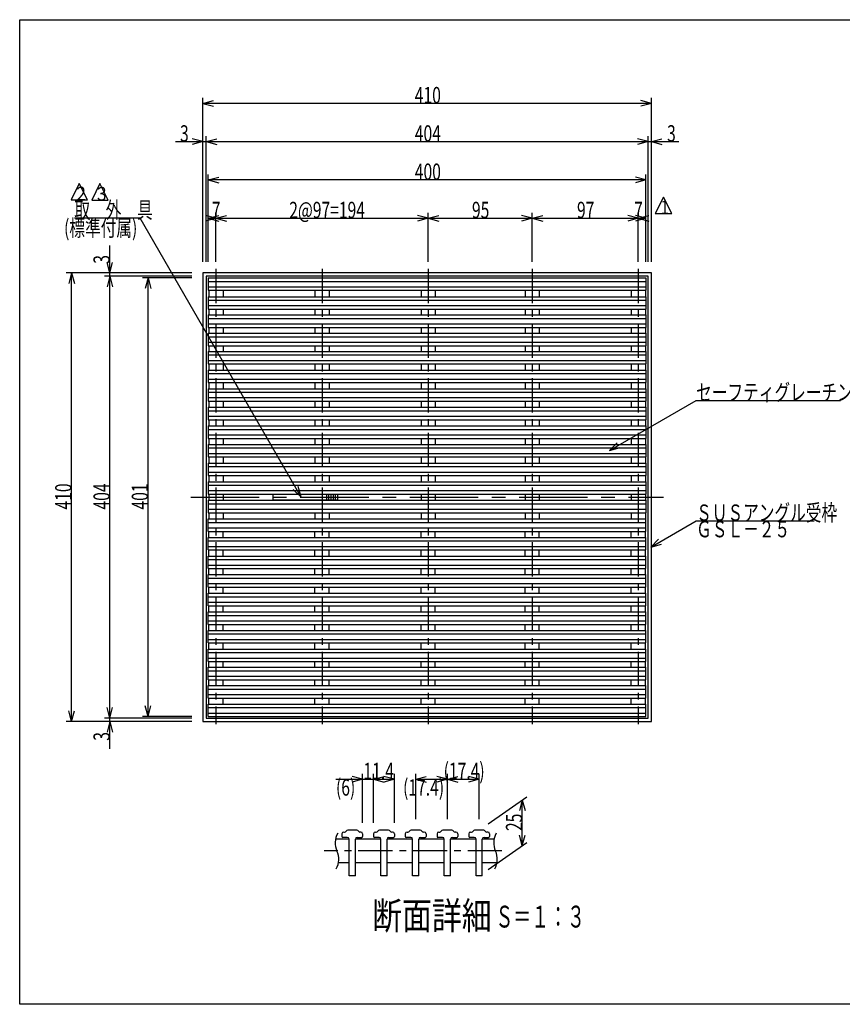
# Model space of a CAD drawing. Extents: x 60 to 1444, y 58 to 960.
# Drawn here: x 60 to 812, y 60 to 960 of the extents above; entities that cross this region are included whole.
import ezdxf

# ---------------------------------------------------------------- set-up
doc = ezdxf.new("R2010")
doc.units = 0
doc.header["$LTSCALE"] = 5
doc.header["$MEASUREMENT"] = 0
doc.linetypes.add('CENTER1', pattern=[10, 6.25, -1.25, 1.25, -1.25])
doc.linetypes.add('CENTER2', pattern=[20, 12.5, -2.5, 2.5, -2.5])
for name, color, linetype in [('_0-0_計極細', 7, 'CONTINUOUS'), ('_0-1_計細線', 7, 'CONTINUOUS'), ('_0-5_寸法線', 7, 'CONTINUOUS'), ('_0-7_枠細線', 7, 'CONTINUOUS'), ('_0-9_枠極太', 7, 'CONTINUOUS'), ('_0-A_極細3', 7, 'CONTINUOUS'), ('_0-B_細線3', 7, 'CONTINUOUS'), ('_0-D_寸法3', 7, 'CONTINUOUS')]:
    doc.layers.add(name, color=color, linetype=linetype)
doc.styles.get("Standard").update_dxf_attribs({"font": 'txt', "bigfont": 'bigfont.shx'})

msp = doc.modelspace()

# ---------------------------------------------------------------- linework, layer by layer
at = {"layer": '_0-0_計極細', "color": 2, "linetype": 'CENTER1'}
for p, q in [((239.4, 732.28), (239.4, 315.97)), ((336.4, 732.28), (336.4, 315.97)), ((433.4, 732.28), (433.4, 315.97)), ((528.4, 732.28), (528.4, 315.97)), ((625.4, 732.28), (625.4, 315.97))]:
    msp.add_line(p, q, dxfattribs=at)
at = {"layer": '_0-0_計極細', "color": 2, "linetype": 'Continuous'}
for p, q in [((232.4, 720.82), (632.4, 720.82)), ((232.4, 715.82), (632.4, 715.82)), ((232.9, 712.62), (232.9, 707.12)), ((245.9, 712.62), (245.9, 707.12)), ((329.9, 712.62), (329.9, 707.12)), ((342.9, 712.62), (342.9, 707.12)), ((426.9, 712.62), (426.9, 707.12)), ((439.9, 712.62), (439.9, 707.12)), ((521.9, 712.62), (521.9, 707.12)), ((534.9, 712.62), (534.9, 707.12)), ((618.9, 712.62), (618.9, 707.12)), ((631.9, 712.62), (631.9, 707.12)), ((232.4, 703.62), (632.4, 703.62)), ((232.4, 698.62), (632.4, 698.62)), ((232.9, 695.42), (232.9, 690.12)), ((245.9, 695.42), (245.9, 690.12)), ((329.9, 695.42), (329.9, 690.12)), ((342.9, 695.42), (342.9, 690.12)), ((426.9, 695.42), (426.9, 690.12)), ((439.9, 695.42), (439.9, 690.12)), ((521.9, 695.42), (521.9, 690.12)), ((534.9, 695.42), (534.9, 690.12)), ((618.9, 695.42), (618.9, 690.12)), ((631.9, 695.42), (631.9, 690.12)), ((232.4, 686.92), (632.4, 686.92)), ((232.4, 681.92), (632.4, 681.92)), ((232.9, 678.72), (232.9, 673.42)), ((245.9, 678.72), (245.9, 673.42)), ((329.9, 678.72), (329.9, 673.42)), ((342.9, 678.72), (342.9, 673.42)), ((426.9, 678.72), (426.9, 673.42)), ((439.9, 678.72), (439.9, 673.42)), ((521.9, 678.72), (521.9, 673.42)), ((534.9, 678.72), (534.9, 673.42)), ((618.9, 678.72), (618.9, 673.42)), ((631.9, 678.72), (631.9, 673.42)), ((232.4, 670.22), (632.4, 670.22)), ((232.4, 665.22), (632.4, 665.22)), ((232.9, 662.02), (232.9, 656.72)), ((245.9, 662.02), (245.9, 656.72)), ((329.9, 662.02), (329.9, 656.72)), ((342.9, 662.02), (342.9, 656.72)), ((426.9, 662.02), (426.9, 656.72)), ((439.9, 662.02), (439.9, 656.72)), ((521.9, 662.02), (521.9, 656.72)), ((534.9, 662.02), (534.9, 656.72)), ((618.9, 662.02), (618.9, 656.72)), ((631.9, 662.02), (631.9, 656.72)), ((232.4, 653.52), (632.4, 653.52)), ((232.4, 648.52), (632.4, 648.52)), ((232.9, 645.32), (232.9, 639.72)), ((245.9, 645.32), (245.9, 639.72)), ((329.9, 645.32), (329.9, 639.72)), ((342.9, 645.32), (342.9, 639.72)), ((426.9, 645.32), (426.9, 639.72)), ((439.9, 645.32), (439.9, 639.72)), ((521.9, 645.32), (521.9, 639.72)), ((534.9, 645.32), (534.9, 639.72)), ((618.9, 645.32), (618.9, 639.72)), ((631.9, 645.32), (631.9, 639.72)), ((232.4, 636.52), (632.4, 636.52)), ((232.4, 631.52), (632.4, 631.52)), ((232.9, 628.32), (232.9, 622.72)), ((245.9, 628.32), (245.9, 622.72)), ((329.9, 628.32), (329.9, 622.72)), ((342.9, 628.32), (342.9, 622.72)), ((426.9, 628.32), (426.9, 622.72)), ((439.9, 628.32), (439.9, 622.72)), ((521.9, 628.32), (521.9, 622.72)), ((534.9, 628.32), (534.9, 622.72)), ((618.9, 628.32), (618.9, 622.72)), ((631.9, 628.32), (631.9, 622.72)), ((232.4, 619.52), (632.4, 619.52)), ((232.4, 614.52), (632.4, 614.52)), ((232.9, 611.32), (232.9, 605.72)), ((245.9, 611.32), (245.9, 605.72)), ((329.9, 611.32), (329.9, 605.72)), ((342.9, 611.32), (342.9, 605.72)), ((426.9, 611.32), (426.9, 605.72)), ((439.9, 611.32), (439.9, 605.72)), ((521.9, 611.32), (521.9, 605.72)), ((534.9, 611.32), (534.9, 605.72)), ((618.9, 611.32), (618.9, 605.72)), ((631.9, 611.32), (631.9, 605.72)), ((232.4, 602.52), (632.4, 602.52)), ((232.4, 597.52), (632.4, 597.52)), ((232.9, 594.32), (232.9, 588.72)), ((245.9, 594.32), (245.9, 588.72)), ((329.9, 594.32), (329.9, 588.72)), ((342.9, 594.32), (342.9, 588.72)), ((426.9, 594.32), (426.9, 588.72)), ((439.9, 594.32), (439.9, 588.72)), ((521.9, 594.32), (521.9, 588.72)), ((534.9, 594.32), (534.9, 588.72)), ((618.9, 594.32), (618.9, 588.72)), ((631.9, 594.32), (631.9, 588.72)), ((232.4, 585.52), (632.4, 585.52)), ((232.4, 580.52), (632.4, 580.52)), ((232.9, 577.32), (232.9, 571.72)), ((245.9, 577.32), (245.9, 571.72)), ((329.9, 577.32), (329.9, 571.72)), ((342.9, 577.32), (342.9, 571.72)), ((426.9, 577.32), (426.9, 571.72)), ((439.9, 577.32), (439.9, 571.72)), ((521.9, 577.32), (521.9, 571.72)), ((534.9, 577.32), (534.9, 571.72)), ((618.9, 577.32), (618.9, 571.72)), ((631.9, 577.32), (631.9, 571.72)), ((232.4, 568.52), (632.4, 568.52)), ((232.4, 563.52), (632.4, 563.52)), ((232.9, 560.32), (232.9, 554.72)), ((245.9, 560.32), (245.9, 554.72)), ((329.9, 560.32), (329.9, 554.72)), ((342.9, 560.32), (342.9, 554.72)), ((426.9, 560.32), (426.9, 554.72)), ((439.9, 560.32), (439.9, 554.72)), ((521.9, 560.32), (521.9, 554.72)), ((534.9, 560.32), (534.9, 554.72)), ((618.9, 560.32), (618.9, 554.72)), ((631.9, 560.32), (631.9, 554.72)), ((232.4, 551.52), (632.4, 551.52)), ((232.4, 546.52), (632.4, 546.52)), ((232.9, 543.32), (232.9, 537.72)), ((245.9, 543.32), (245.9, 537.72)), ((329.9, 543.32), (329.9, 537.72)), ((342.9, 543.32), (342.9, 537.72)), ((426.9, 543.32), (426.9, 537.72)), ((439.9, 543.32), (439.9, 537.72)), ((521.9, 543.32), (521.9, 537.72)), ((534.9, 543.32), (534.9, 537.72)), ((618.9, 543.32), (618.9, 537.72)), ((631.9, 543.32), (631.9, 537.72)), ((232.4, 534.52), (632.4, 534.52)), ((232.4, 529.52), (632.4, 529.52)), ((232.9, 526.32), (232.9, 520.72)), ((245.9, 526.32), (245.9, 520.72)), ((329.9, 526.32), (329.9, 525.87)), ((342.9, 526.32), (342.9, 525.87)), ((426.9, 526.32), (426.9, 520.72)), ((439.9, 526.32), (439.9, 520.72)), ((521.9, 526.32), (521.9, 520.72)), ((534.9, 526.32), (534.9, 520.72)), ((618.9, 526.32), (618.9, 520.72)), ((631.9, 526.32), (631.9, 520.72)), ((232.4, 517.52), (632.4, 517.52)), ((329.9, 521.17), (329.9, 520.72)), ((342.9, 521.17), (342.9, 520.72)), ((232.4, 512.52), (632.4, 512.52)), ((232.9, 509.32), (232.9, 503.72)), ((245.9, 509.32), (245.9, 503.72)), ((329.9, 509.32), (329.9, 503.72)), ((342.9, 509.32), (342.9, 503.72)), ((426.9, 509.32), (426.9, 503.72)), ((439.9, 509.32), (439.9, 503.72)), ((521.9, 509.32), (521.9, 503.72)), ((534.9, 509.32), (534.9, 503.72)), ((618.9, 509.32), (618.9, 503.72)), ((631.9, 509.32), (631.9, 503.72)), ((232.4, 500.52), (632.4, 500.52)), ((232.4, 495.52), (632.4, 495.52)), ((232.9, 486.72), (232.9, 492.32)), ((245.9, 486.72), (245.9, 492.32)), ((329.9, 486.72), (329.9, 492.32)), ((342.9, 486.72), (342.9, 492.32)), ((426.9, 486.72), (426.9, 492.32)), ((439.9, 486.72), (439.9, 492.32)), ((521.9, 486.72), (521.9, 492.32)), ((534.9, 486.72), (534.9, 492.32)), ((618.9, 486.72), (618.9, 492.32)), ((631.9, 486.72), (631.9, 492.32)), ((232.4, 483.52), (632.4, 483.52)), ((232.4, 478.52), (632.4, 478.52)), ((232.9, 469.72), (232.9, 475.32)), ((245.9, 469.72), (245.9, 475.32)), ((329.9, 469.72), (329.9, 475.32)), ((342.9, 469.72), (342.9, 475.32)), ((426.9, 469.72), (426.9, 475.32)), ((439.9, 469.72), (439.9, 475.32)), ((521.9, 469.72), (521.9, 475.32)), ((534.9, 469.72), (534.9, 475.32)), ((618.9, 469.72), (618.9, 475.32)), ((631.9, 469.72), (631.9, 475.32)), ((232.4, 466.52), (632.4, 466.52)), ((232.4, 461.52), (632.4, 461.52)), ((232.9, 452.72), (232.9, 458.32)), ((245.9, 452.72), (245.9, 458.32)), ((329.9, 452.72), (329.9, 458.32)), ((342.9, 452.72), (342.9, 458.32)), ((426.9, 452.72), (426.9, 458.32)), ((439.9, 452.72), (439.9, 458.32)), ((521.9, 452.72), (521.9, 458.32)), ((534.9, 452.72), (534.9, 458.32)), ((618.9, 452.72), (618.9, 458.32)), ((631.9, 452.72), (631.9, 458.32)), ((232.4, 449.52), (632.4, 449.52)), ((232.4, 444.52), (632.4, 444.52)), ((232.9, 435.72), (232.9, 441.32)), ((245.9, 435.72), (245.9, 441.32)), ((329.9, 435.72), (329.9, 441.32)), ((342.9, 435.72), (342.9, 441.32)), ((426.9, 435.72), (426.9, 441.32)), ((439.9, 435.72), (439.9, 441.32)), ((521.9, 435.72), (521.9, 441.32)), ((534.9, 435.72), (534.9, 441.32)), ((618.9, 435.72), (618.9, 441.32)), ((631.9, 435.72), (631.9, 441.32)), ((232.4, 432.52), (632.4, 432.52)), ((232.4, 427.52), (632.4, 427.52)), ((232.9, 418.72), (232.9, 424.32)), ((245.9, 418.72), (245.9, 424.32)), ((329.9, 418.72), (329.9, 424.32)), ((342.9, 418.72), (342.9, 424.32)), ((426.9, 418.72), (426.9, 424.32)), ((439.9, 418.72), (439.9, 424.32)), ((521.9, 418.72), (521.9, 424.32)), ((534.9, 418.72), (534.9, 424.32)), ((618.9, 418.72), (618.9, 424.32)), ((631.9, 418.72), (631.9, 424.32)), ((232.4, 415.52), (632.4, 415.52)), ((232.4, 410.52), (632.4, 410.52)), ((232.9, 401.72), (232.9, 407.32)), ((245.9, 401.72), (245.9, 407.32)), ((329.9, 401.72), (329.9, 407.32)), ((342.9, 401.72), (342.9, 407.32)), ((426.9, 401.72), (426.9, 407.32)), ((439.9, 401.72), (439.9, 407.32)), ((521.9, 401.72), (521.9, 407.32)), ((534.9, 401.72), (534.9, 407.32)), ((618.9, 401.72), (618.9, 407.32)), ((631.9, 401.72), (631.9, 407.32)), ((232.4, 398.52), (632.4, 398.52)), ((232.4, 393.52), (632.4, 393.52)), ((232.9, 384.72), (232.9, 390.32)), ((245.9, 384.72), (245.9, 390.32)), ((329.9, 384.72), (329.9, 390.32)), ((342.9, 384.72), (342.9, 390.32)), ((426.9, 384.72), (426.9, 390.32)), ((439.9, 384.72), (439.9, 390.32)), ((521.9, 384.72), (521.9, 390.32)), ((534.9, 384.72), (534.9, 390.32)), ((618.9, 384.72), (618.9, 390.32)), ((631.9, 384.72), (631.9, 390.32)), ((232.4, 381.52), (632.4, 381.52)), ((232.4, 376.52), (632.4, 376.52)), ((232.9, 368.02), (232.9, 373.32)), ((245.9, 368.02), (245.9, 373.32)), ((329.9, 368.02), (329.9, 373.32)), ((342.9, 368.02), (342.9, 373.32)), ((426.9, 368.02), (426.9, 373.32)), ((439.9, 368.02), (439.9, 373.32)), ((521.9, 368.02), (521.9, 373.32)), ((534.9, 368.02), (534.9, 373.32)), ((618.9, 368.02), (618.9, 373.32)), ((631.9, 368.02), (631.9, 373.32)), ((232.4, 364.82), (632.4, 364.82)), ((232.4, 359.82), (632.4, 359.82)), ((232.9, 351.32), (232.9, 356.62)), ((245.9, 351.32), (245.9, 356.62)), ((329.9, 351.32), (329.9, 356.62)), ((342.9, 351.32), (342.9, 356.62)), ((426.9, 351.32), (426.9, 356.62)), ((439.9, 351.32), (439.9, 356.62)), ((521.9, 351.32), (521.9, 356.62)), ((534.9, 351.32), (534.9, 356.62)), ((618.9, 351.32), (618.9, 356.62)), ((631.9, 351.32), (631.9, 356.62)), ((232.4, 348.12), (632.4, 348.12)), ((232.4, 343.12), (632.4, 343.12)), ((232.9, 334.42), (232.9, 339.92)), ((245.9, 334.42), (245.9, 339.92)), ((329.9, 334.42), (329.9, 339.92)), ((342.9, 334.42), (342.9, 339.92)), ((426.9, 334.42), (426.9, 339.92)), ((439.9, 334.42), (439.9, 339.92)), ((521.9, 334.42), (521.9, 339.92)), ((534.9, 334.42), (534.9, 339.92)), ((618.9, 334.42), (618.9, 339.92)), ((631.9, 334.42), (631.9, 339.92)), ((232.4, 331.22), (632.4, 331.22)), ((232.4, 326.22), (632.4, 326.22))]:
    msp.add_line(p, q, dxfattribs=at)
at = {"layer": '_0-0_計極細', "color": 2, "linetype": 'CENTER2'}
msp.add_line((216.51, 523.52), (648.44, 523.52), dxfattribs=at)
at = {"layer": '_0-1_計細線', "color": 3, "linetype": 'Continuous'}
for p, q in [((227.4, 728.52), (227.4, 318.52)), ((637.4, 728.52), (227.4, 728.52)), ((634.4, 725.52), (230.4, 725.52)), ((230.4, 725.52), (230.4, 321.52)), ((232.4, 724.02), (632.4, 724.02)), ((232.4, 724.02), (232.4, 712.62)), ((632.4, 724.02), (632.4, 712.62)), ((634.4, 321.52), (634.4, 725.52)), ((637.4, 318.52), (637.4, 728.52)), ((232.4, 712.62), (632.4, 712.62)), ((232.4, 706.82), (632.4, 706.82)), ((232.4, 706.82), (232.4, 695.42)), ((632.4, 706.82), (632.4, 695.42)), ((232.4, 695.42), (632.4, 695.42)), ((232.4, 690.12), (632.4, 690.12)), ((232.4, 690.12), (232.4, 678.72)), ((632.4, 690.12), (632.4, 678.72)), ((232.4, 678.72), (632.4, 678.72)), ((232.4, 673.42), (632.4, 673.42)), ((232.4, 673.42), (232.4, 662.02)), ((632.4, 673.42), (632.4, 662.02)), ((232.4, 662.02), (632.4, 662.02)), ((232.4, 656.72), (632.4, 656.72)), ((232.4, 656.72), (232.4, 645.32)), ((632.4, 656.72), (632.4, 645.32)), ((232.4, 645.32), (632.4, 645.32)), ((232.4, 639.72), (632.4, 639.72)), ((232.4, 639.72), (232.4, 628.32)), ((632.4, 639.72), (632.4, 628.32)), ((232.4, 628.32), (632.4, 628.32)), ((232.4, 622.72), (632.4, 622.72)), ((232.4, 622.72), (232.4, 611.32)), ((632.4, 622.72), (632.4, 611.32)), ((232.4, 611.32), (632.4, 611.32)), ((232.4, 605.72), (632.4, 605.72)), ((232.4, 605.72), (232.4, 594.32)), ((632.4, 605.72), (632.4, 594.32)), ((232.4, 594.32), (632.4, 594.32)), ((232.4, 588.72), (632.4, 588.72)), ((232.4, 588.72), (232.4, 577.32)), ((632.4, 588.72), (632.4, 577.32)), ((232.4, 577.32), (632.4, 577.32)), ((232.4, 571.72), (632.4, 571.72)), ((232.4, 571.72), (232.4, 560.32)), ((632.4, 571.72), (632.4, 560.32)), ((232.4, 560.32), (632.4, 560.32)), ((232.4, 554.72), (632.4, 554.72)), ((232.4, 554.72), (232.4, 543.32)), ((632.4, 554.72), (632.4, 543.32)), ((232.4, 543.32), (632.4, 543.32)), ((232.4, 537.72), (632.4, 537.72)), ((232.4, 537.72), (232.4, 526.32)), ((632.4, 537.72), (632.4, 526.32)), ((232.4, 526.32), (632.4, 526.32)), ((350.4, 525.87), (291.4, 525.87)), ((291.4, 525.87), (291.4, 521.17)), ((340.4, 525.87), (340.4, 521.17)), ((342.4, 525.87), (342.4, 521.17)), ((344.4, 525.87), (344.4, 521.17)), ((346.4, 525.87), (346.4, 521.17)), ((348.4, 525.87), (348.4, 521.17)), ((350.4, 525.87), (350.4, 521.17)), ((232.4, 520.72), (232.4, 509.32)), ((232.4, 520.72), (632.4, 520.72)), ((291.4, 521.17), (350.4, 521.17)), ((632.4, 520.72), (632.4, 509.32)), ((232.4, 509.32), (632.4, 509.32)), ((232.4, 503.72), (632.4, 503.72)), ((232.4, 492.32), (232.4, 503.72)), ((632.4, 492.32), (632.4, 503.72)), ((232.4, 492.32), (632.4, 492.32)), ((232.4, 486.72), (632.4, 486.72)), ((232.4, 475.32), (232.4, 486.72)), ((632.4, 475.32), (632.4, 486.72)), ((232.4, 475.32), (632.4, 475.32)), ((232.4, 469.72), (632.4, 469.72)), ((232.4, 458.32), (232.4, 469.72)), ((632.4, 458.32), (632.4, 469.72)), ((232.4, 458.32), (632.4, 458.32)), ((232.4, 452.72), (632.4, 452.72)), ((232.4, 441.32), (232.4, 452.72)), ((632.4, 441.32), (632.4, 452.72)), ((232.4, 441.32), (632.4, 441.32)), ((232.4, 435.72), (632.4, 435.72)), ((232.4, 424.32), (232.4, 435.72)), ((632.4, 424.32), (632.4, 435.72)), ((232.4, 424.32), (632.4, 424.32)), ((232.4, 418.72), (632.4, 418.72)), ((232.4, 407.32), (232.4, 418.72)), ((632.4, 407.32), (632.4, 418.72)), ((232.4, 407.32), (632.4, 407.32)), ((232.4, 401.72), (632.4, 401.72)), ((232.4, 390.32), (232.4, 401.72)), ((632.4, 390.32), (632.4, 401.72)), ((232.4, 390.32), (632.4, 390.32)), ((232.4, 384.72), (632.4, 384.72)), ((232.4, 373.32), (232.4, 384.72)), ((632.4, 373.32), (632.4, 384.72)), ((232.4, 373.32), (632.4, 373.32)), ((232.4, 368.02), (632.4, 368.02)), ((232.4, 356.62), (232.4, 368.02)), ((632.4, 356.62), (632.4, 368.02)), ((232.4, 356.62), (632.4, 356.62)), ((232.4, 351.32), (632.4, 351.32)), ((232.4, 339.92), (232.4, 351.32)), ((632.4, 339.92), (632.4, 351.32)), ((232.4, 339.92), (632.4, 339.92)), ((232.4, 334.42), (632.4, 334.42)), ((232.4, 323.02), (232.4, 334.42)), ((632.4, 323.02), (632.4, 334.42)), ((227.4, 318.52), (637.4, 318.52)), ((230.4, 321.52), (634.4, 321.52)), ((232.4, 323.02), (632.4, 323.02))]:
    msp.add_line(p, q, dxfattribs=at)
at = {"layer": '_0-5_寸法線', "color": 7, "linetype": 'Continuous'}
for p, q in [((227.4, 738.52), (227.4, 888.52)), ((227.4, 883.52), (237.05, 886.11)), ((227.4, 883.52), (237.05, 880.94)), ((637.4, 883.52), (227.4, 883.52)), ((637.4, 883.52), (627.74, 886.11)), ((637.4, 883.52), (627.74, 880.94)), ((637.4, 738.52), (637.4, 888.52)), ((202.4, 848.52), (230.4, 848.52)), ((227.4, 848.52), (217.74, 851.11)), ((227.4, 848.52), (217.74, 845.94)), ((227.4, 738.52), (227.4, 853.52)), ((230.4, 738.52), (230.4, 853.52)), ((230.4, 848.52), (240.05, 851.11)), ((230.4, 848.52), (240.05, 845.94)), ((230.4, 848.52), (634.4, 848.52)), ((634.4, 848.52), (624.74, 851.11)), ((634.4, 848.52), (624.74, 845.94)), ((634.4, 738.52), (634.4, 853.52)), ((634.4, 848.52), (662.4, 848.52)), ((637.4, 738.52), (637.4, 853.52)), ((637.4, 848.52), (647.05, 851.11)), ((637.4, 848.52), (647.05, 845.94)), ((232.4, 738.52), (232.4, 818.52)), ((232.4, 813.52), (242.05, 816.11)), ((232.4, 813.52), (242.05, 810.94)), ((632.4, 813.52), (232.4, 813.52)), ((632.4, 813.52), (622.74, 816.11)), ((632.4, 813.52), (622.74, 810.94)), ((632.4, 738.52), (632.4, 818.52)), ((232.4, 738.52), (232.4, 783.52)), ((239.4, 738.52), (239.4, 783.52)), ((433.4, 738.52), (433.4, 783.52)), ((528.4, 738.52), (528.4, 783.52)), ((625.4, 738.52), (625.4, 783.52)), ((632.4, 738.52), (632.4, 783.52)), ((169.97, 778.52), (109.97, 778.52)), ((317.19, 523.52), (169.97, 778.52)), ((239.4, 778.52), (229.74, 781.11)), ((239.4, 778.52), (229.74, 775.94)), ((232.4, 778.52), (242.05, 781.11)), ((232.4, 778.52), (242.05, 775.94)), ((232.4, 778.52), (239.4, 778.52)), ((239.4, 778.52), (249.05, 781.11)), ((239.4, 778.52), (249.05, 775.94)), ((239.4, 778.52), (433.4, 778.52)), ((433.4, 778.52), (423.74, 781.11)), ((433.4, 778.52), (423.74, 775.94)), ((433.4, 778.52), (443.05, 781.11)), ((433.4, 778.52), (443.05, 775.94)), ((433.4, 778.52), (528.4, 778.52)), ((528.4, 778.52), (518.74, 781.11)), ((528.4, 778.52), (518.74, 775.94)), ((528.4, 778.52), (538.05, 781.11)), ((528.4, 778.52), (538.05, 775.94)), ((528.4, 778.52), (625.4, 778.52)), ((625.4, 778.52), (615.74, 781.11)), ((625.4, 778.52), (615.74, 775.94)), ((632.4, 778.52), (622.74, 781.11)), ((632.4, 778.52), (622.74, 775.94)), ((625.4, 778.52), (635.05, 781.11)), ((625.4, 778.52), (635.05, 775.94)), ((625.4, 778.52), (632.4, 778.52)), ((142.4, 725.52), (142.4, 753.52)), ((142.4, 728.52), (139.81, 738.18)), ((142.4, 728.52), (144.98, 738.18)), ((217.4, 728.52), (102.4, 728.52)), ((107.4, 728.52), (104.81, 718.87)), ((107.4, 728.52), (109.98, 718.87)), ((107.4, 318.52), (107.4, 728.52)), ((217.4, 728.52), (137.4, 728.52)), ((217.4, 725.52), (137.4, 725.52)), ((142.4, 725.52), (139.81, 715.87)), ((142.4, 725.52), (144.98, 715.87)), ((142.4, 321.52), (142.4, 725.52)), ((217.4, 724.02), (172.4, 724.02)), ((177.4, 724.02), (174.81, 714.37)), ((177.4, 724.02), (179.98, 714.37)), ((177.4, 323.02), (177.4, 724.02)), ((599.16, 566.24), (678.28, 611.91)), ((678.28, 611.91), (810.28, 611.91)), ((599.16, 566.24), (606.24, 573.31)), ((599.16, 566.24), (608.82, 568.83)), ((317.19, 523.52), (314.6, 533.18)), ((317.19, 523.52), (310.12, 530.6)), ((636.88, 477.96), (678.28, 501.86)), ((678.28, 501.86), (786.28, 501.86)), ((636.88, 477.96), (643.95, 485.03)), ((636.88, 477.96), (646.54, 480.55)), ((107.4, 318.52), (104.81, 328.18)), ((107.4, 318.52), (109.98, 328.18)), ((142.4, 321.52), (139.81, 331.18)), ((142.4, 321.52), (144.98, 331.18)), ((177.4, 323.02), (174.81, 332.68)), ((177.4, 323.02), (179.98, 332.68)), ((217.4, 318.52), (102.4, 318.52)), ((217.4, 321.52), (137.4, 321.52)), ((217.4, 318.52), (137.4, 318.52)), ((142.4, 318.52), (139.81, 308.87)), ((142.4, 293.52), (142.4, 321.52)), ((142.4, 318.52), (144.98, 308.87)), ((217.4, 323.02), (172.4, 323.02))]:
    msp.add_line(p, q, dxfattribs=at)
at = {"layer": '_0-7_枠細線', "color": 5, "linetype": 'Continuous'}
for p, q in [((114.46, 810.22), (106.96, 795.22)), ((121.96, 795.22), (114.46, 810.22)), ((133.35, 810.16), (125.85, 795.16)), ((140.85, 795.16), (133.35, 810.16)), ((106.96, 795.22), (121.96, 795.22)), ((125.85, 795.16), (140.85, 795.16)), ((648.5, 797.85), (641, 782.85)), ((656, 782.85), (648.5, 797.85)), ((641, 782.85), (656, 782.85))]:
    msp.add_line(p, q, dxfattribs=at)
at = {"layer": '_0-9_枠極太', "color": 5, "linetype": 'Continuous'}
for p, q in [((60, 60), (60, 960)), ((60, 960), (1425, 960)), ((1425, 60), (60, 60))]:
    msp.add_line(p, q, dxfattribs=at)
at = {"layer": '_0-A_極細3', "color": 7, "linetype": 'CENTER1'}
msp.add_line((500.77, 200.42), (338.19, 200.42), dxfattribs=at)
at = {"layer": '_0-A_極細3', "color": 7, "linetype": 'Continuous'}
for centre, start, end in [((365.88, 207.58), 150.03871, 205.2381), ((510.8, 207.58), 150.03871, 205.2381), ((334.11, 192.6), 330.03871, 25.2381), ((479.03, 192.6), 330.03871, 25.2381)]:
    msp.add_arc(centre, 17.56, start, end, dxfattribs=at)
at = {"layer": '_0-B_細線3', "color": 7, "linetype": 'Continuous'}
for p, q in [((356.14, 217.42), (356.92, 217.42)), ((368.14, 219.09), (359.8, 219.09)), ((371.8, 217.42), (371.02, 217.42)), ((385.14, 217.42), (385.92, 217.42)), ((397.14, 219.09), (388.8, 219.09)), ((400.8, 217.42), (400.02, 217.42)), ((414.14, 217.42), (414.92, 217.42)), ((426.14, 219.09), (417.8, 219.09)), ((429.8, 217.42), (429.02, 217.42)), ((443.14, 217.42), (443.92, 217.42)), ((455.14, 219.09), (446.8, 219.09)), ((458.8, 217.42), (458.02, 217.42)), ((472.14, 217.42), (472.92, 217.42)), ((484.14, 219.09), (475.8, 219.09)), ((487.8, 217.42), (487.02, 217.42)), ((348.64, 211.26), (361.14, 211.26)), ((354.47, 215.76), (354.47, 213.42)), ((359.47, 212.59), (355.3, 212.59)), ((361.14, 177.42), (361.14, 210.92)), ((366.8, 211.26), (390.14, 211.26)), ((366.8, 177.42), (366.8, 210.92)), ((368.47, 212.59), (372.64, 212.59)), ((373.47, 215.76), (373.47, 213.42)), ((383.47, 215.76), (383.47, 213.42)), ((388.47, 212.59), (384.3, 212.59)), ((390.14, 177.42), (390.14, 210.92)), ((395.8, 211.26), (419.14, 211.26)), ((395.8, 177.42), (395.8, 210.92)), ((397.47, 212.59), (401.64, 212.59)), ((402.47, 215.76), (402.47, 213.42)), ((412.47, 215.76), (412.47, 213.42)), ((417.47, 212.59), (413.3, 212.59)), ((419.14, 177.42), (419.14, 210.92)), ((424.8, 211.26), (448.14, 211.26)), ((424.8, 177.42), (424.8, 210.92)), ((426.47, 212.59), (430.64, 212.59)), ((431.47, 215.76), (431.47, 213.42)), ((441.47, 215.76), (441.47, 213.42)), ((446.47, 212.59), (442.3, 212.59)), ((448.14, 177.42), (448.14, 210.92)), ((453.8, 211.26), (477.14, 211.26)), ((453.8, 177.42), (453.8, 210.92)), ((455.47, 212.59), (459.64, 212.59)), ((460.47, 215.76), (460.47, 213.42)), ((470.47, 215.76), (470.47, 213.42)), ((475.47, 212.59), (471.3, 212.59)), ((477.14, 177.42), (477.14, 210.92)), ((482.8, 211.26), (493.56, 211.26)), ((482.8, 177.42), (482.8, 210.92)), ((484.47, 212.59), (488.64, 212.59)), ((489.47, 215.76), (489.47, 213.42)), ((351.35, 189.59), (361.14, 189.59)), ((366.8, 189.59), (390.14, 189.59)), ((395.8, 189.59), (419.14, 189.59)), ((424.8, 189.59), (448.14, 189.59)), ((453.8, 189.59), (477.14, 189.59)), ((482.8, 189.59), (496.27, 189.59)), ((366.8, 177.42), (361.14, 177.42)), ((395.8, 177.42), (390.14, 177.42)), ((424.8, 177.42), (419.14, 177.42)), ((453.8, 177.42), (448.14, 177.42)), ((482.8, 177.42), (477.14, 177.42))]:
    msp.add_line(p, q, dxfattribs=at)
for centre, radius, start, end in [((356.14, 215.76), 1.67, 90, 180), ((356.92, 219.09), 1.67, 270, 330), ((359.8, 217.42), 1.67, 90, 150), ((368.14, 217.42), 1.67, 30, 90), ((371.02, 219.09), 1.67, 210, 270), ((371.8, 215.76), 1.67, 0, 90), ((385.14, 215.76), 1.67, 90, 180), ((385.92, 219.09), 1.67, 270, 330), ((388.8, 217.42), 1.67, 90, 150), ((397.14, 217.42), 1.67, 30, 90), ((400.02, 219.09), 1.67, 210, 270), ((400.8, 215.76), 1.67, 0, 90), ((414.14, 215.76), 1.67, 90, 180), ((414.92, 219.09), 1.67, 270, 330), ((417.8, 217.42), 1.67, 90, 150), ((426.14, 217.42), 1.67, 30, 90), ((429.02, 219.09), 1.67, 210, 270), ((429.8, 215.76), 1.67, 0, 90), ((443.14, 215.76), 1.67, 90, 180), ((443.92, 219.09), 1.67, 270, 330), ((446.8, 217.42), 1.67, 90, 150), ((455.14, 217.42), 1.67, 30, 90), ((458.02, 219.09), 1.67, 210, 270), ((458.8, 215.76), 1.67, 0, 90), ((472.14, 215.76), 1.67, 90, 180), ((472.92, 219.09), 1.67, 270, 330), ((475.8, 217.42), 1.67, 90, 150), ((484.14, 217.42), 1.67, 30, 90), ((487.02, 219.09), 1.67, 210, 270), ((487.8, 215.76), 1.67, 0, 90), ((355.3, 213.42), 0.833, 180, 270), ((359.47, 210.92), 1.67, 0, 90), ((368.47, 210.92), 1.67, 90, 180), ((372.64, 213.42), 0.833, 270, 360), ((384.3, 213.42), 0.833, 180, 270), ((388.47, 210.92), 1.67, 0, 90), ((397.47, 210.92), 1.67, 90, 180), ((401.64, 213.42), 0.833, 270, 360), ((413.3, 213.42), 0.833, 180, 270), ((417.47, 210.92), 1.67, 0, 90), ((426.47, 210.92), 1.67, 90, 180), ((430.64, 213.42), 0.833, 270, 360), ((442.3, 213.42), 0.833, 180, 270), ((446.47, 210.92), 1.67, 0, 90), ((455.47, 210.92), 1.67, 90, 180), ((459.64, 213.42), 0.833, 270, 360), ((471.3, 213.42), 0.833, 180, 270), ((475.47, 210.92), 1.67, 0, 90), ((484.47, 210.92), 1.67, 90, 180), ((488.64, 213.42), 0.833, 270, 360)]:
    msp.add_arc(centre, radius, start, end, dxfattribs=at)
at = {"layer": '_0-D_寸法3', "color": 7, "linetype": 'Continuous'}
for p, q in [((373.47, 225.76), (373.47, 270.76)), ((383.47, 225.76), (383.47, 270.76)), ((402.47, 225.76), (402.47, 270.76)), ((421.97, 229.09), (421.97, 270.76)), ((450.97, 229.09), (450.97, 270.76)), ((479.97, 229.09), (479.97, 270.76)), ((349.09, 265.76), (383.47, 265.76)), ((373.47, 265.76), (363.81, 268.35)), ((373.47, 265.76), (363.81, 263.17)), ((383.47, 265.76), (393.13, 268.35)), ((383.47, 265.76), (393.13, 263.17)), ((383.47, 265.76), (402.47, 265.76)), ((402.47, 265.76), (392.81, 268.35)), ((402.47, 265.76), (392.81, 263.17)), ((421.97, 265.76), (431.63, 268.35)), ((421.97, 265.76), (431.63, 263.17)), ((421.97, 265.76), (450.97, 265.76)), ((450.97, 265.76), (441.31, 268.35)), ((450.97, 265.76), (441.31, 263.17)), ((450.97, 265.76), (460.63, 268.35)), ((450.97, 265.76), (460.63, 263.17)), ((450.97, 265.76), (479.97, 265.76)), ((479.97, 265.76), (470.31, 268.35)), ((479.97, 265.76), (470.31, 263.17)), ((488.16, 224.83), (523.51, 249.58)), ((519.42, 246.71), (516.83, 237.05)), ((519.42, 246.71), (522, 237.05)), ((519.42, 205.05), (519.42, 246.71)), ((488.16, 183.16), (523.51, 207.91)), ((519.42, 205.05), (516.83, 214.71)), ((519.42, 205.05), (522, 214.71))]:
    msp.add_line(p, q, dxfattribs=at)

# ---------------------------------------------------------------- texts
at = {"layer": '_0-5_寸法線', "color": 7, "width": 0.7}
for s, p in [('410', (421.15, 883.52)), ('3', (206.53, 848.52)), ('404', (421.15, 848.52)), ('3', (651.75, 848.56)), ('400', (421.15, 813.52)), ('取\u3000外\u3000具', (109.97, 778.52)), ('7', (235.65, 778.52)), ('2@97=194', (306.4, 778.52)), ('95', (473.4, 778.52)), ('97', (569.4, 778.52)), ('7', (621.65, 778.52)), ('(標準付属)', (100.54, 762.2)), ('セーフティグレーチング', (678.28, 611.91)), ('ＳＵＳアングル受枠', (678.28, 501.86)), ('ＧＳＬ－２５', (678.28, 486.86))]:
    msp.add_text(s, height=15, dxfattribs=at).set_placement(p)
for s, p in [('3', (142.4, 736.92)), ('410', (107.4, 512.27)), ('404', (142.4, 512.27)), ('401', (177.4, 512.27)), ('3', (142.4, 300.91))]:
    msp.add_text(s, height=15, rotation=90, dxfattribs=at).set_placement(p)
at = {"layer": '_0-7_枠細線', "color": 5}
for s, height, width, p in [('２', 12.5, 0.8, (109.32, 794.91)), ('３', 12.5, 0.8, (128.22, 794.62)), ('1', 12.5, 0.8, (645.87, 782.3)), ('断面詳細', 25, 0.8, (382.24, 128.54)), ('Ｓ＝１：３', 20, 0.6, (494.84, 130.15))]:
    msp.add_text(s, height=height, dxfattribs=dict(at, width=width)).set_placement(p)
at = {"layer": '_0-D_寸法3', "color": 7, "width": 0.7}
for s, p in [('11.4', (374.2, 265.76)), ('(17.4)', (447.49, 265.76)), ('(6)', (349.09, 250.76)), ('(17.4)', (410.42, 250.76))]:
    msp.add_text(s, height=15, dxfattribs=at).set_placement(p)
msp.add_text('25', height=15, rotation=90, dxfattribs=at).set_placement((519.42, 218.38))

doc.saveas('drawing.dxf')
